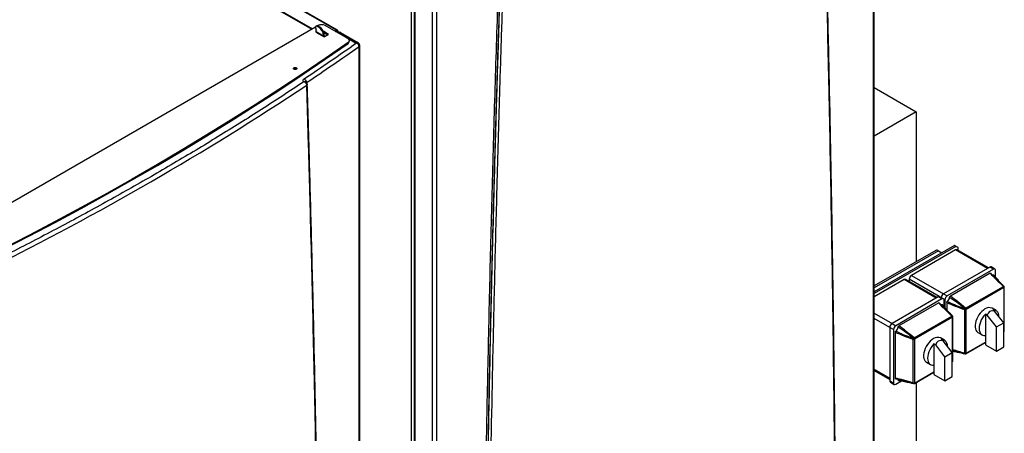
# Model space of a CAD drawing. Units: millimetres. Extents: x -2901 to -2342, y -5933 to -5543.
# Drawn here: x -2823 to -2785, y -5847 to -5832 of the extents above; entities that cross this region are included whole.
import ezdxf

# ---------------------------------------------------------------- set-up
doc = ezdxf.new("R2010")
doc.units = ezdxf.units.MM

msp = doc.modelspace()

# ---------------------------------------------------------------- linework, layer by layer
at = {"color": 7, "linetype": 'Continuous', "lineweight": 25}
for p, q in [((-2790.07296, -5852.0172), (-2790.07296, -5821.12583)), ((-2790.0458, -5851.97341), (-2790.0458, -5821.08183)), ((-2810.70394, -5831.92726), (-2818.30549, -5827.53898)), ((-2818.17749, -5828.11344), (-2811.66431, -5831.87342)), ((-2818.17749, -5828.1461), (-2811.6926, -5831.88975)), ((-2807.75267, -5830.39632), (-2807.75267, -5854.84006)), ((-2807.05151, -5830.82985), (-2807.05151, -5861.72123)), ((-2806.89064, -5830.83447), (-2806.89064, -5861.72584)), ((-2811.54392, -5831.80392), (-2827.41908, -5840.96845)), ((-2811.54246, -5831.83002), (-2811.52176, -5831.93117)), ((-2811.49953, -5831.75904), (-2811.52781, -5831.77537)), ((-2811.52176, -5831.98837), (-2811.52176, -5831.93117)), ((-2811.48781, -5831.77933), (-2811.45953, -5831.763)), ((-2811.40862, -5831.82505), (-2811.48781, -5831.77933)), ((-2811.45218, -5831.75096), (-2811.46675, -5831.75937)), ((-2811.38033, -5831.80872), (-2811.45953, -5831.763)), ((-2811.38033, -5831.80872), (-2811.40862, -5831.82505)), ((-2811.04092, -5832.08634), (-2811.24248, -5831.96998)), ((-2810.3076, -5832.24842), (-2811.16933, -5831.75096)), ((-2810.8005, -5831.96388), (-2810.74394, -5831.93122)), ((-2810.77221, -5831.98021), (-2810.74394, -5831.96389)), ((-2810.68737, -5831.96389), (-2810.71565, -5831.98022)), ((-2811.52176, -5831.98837), (-2811.5359, -5831.99653)), ((-2811.5359, -5831.99653), (-2811.21063, -5832.18431)), ((-2811.23891, -5832.15165), (-2811.52176, -5831.98837)), ((-2811.21063, -5832.10266), (-2811.23891, -5832.11899)), ((-2811.23891, -5832.15165), (-2811.23891, -5832.11899)), ((-2811.22605, -5832.01212), (-2811.06921, -5832.10267)), ((-2811.21063, -5832.18431), (-2811.04092, -5832.08634)), ((-2811.21063, -5832.13532), (-2811.21063, -5832.10266)), ((-2811.15407, -5832.15165), (-2811.18234, -5832.15165)), ((-2811.18234, -5832.16798), (-2811.18234, -5832.15165)), ((-2810.66394, -5832.01184), (-2810.66394, -5831.99655)), ((-2810.6308, -5832.02919), (-2809.97825, -5832.4059)), ((-2809.98987, -5832.42532), (-2810.6308, -5832.05532)), ((-2809.9047, -5832.40778), (-2810.5709, -5832.0232)), ((-2810.00654, -5832.42223), (-2810.30646, -5832.24908)), ((-2810.24902, -5832.36273), (-2810.24902, -5832.33006)), ((-2810.29457, -5832.40342), (-2810.29457, -5832.43608)), ((-2809.97825, -5832.4059), (-2809.96685, -5832.41374)), ((-2809.87195, -5863.44692), (-2809.87195, -5832.55554)), ((-2809.84479, -5863.40313), (-2809.84479, -5832.51155)), ((-2812.27949, -5833.40419), (-2812.26496, -5833.41643)), ((-2811.90742, -5833.92699), (-2811.92249, -5833.91735)), ((-2790.0458, -5834.13589), (-2788.42765, -5835.07003)), ((-2788.42765, -5835.07003), (-2790.0458, -5836.00417)), ((-2788.42765, -5835.07003), (-2788.42765, -5840.83551)), ((-2786.95687, -5840.21342), (-2790.0458, -5841.99663)), ((-2786.9003, -5840.24608), (-2790.0458, -5842.06194)), ((-2786.9003, -5840.24608), (-2786.95687, -5840.21342)), ((-2786.81544, -5840.29508), (-2786.9003, -5840.24608)), ((-2786.81544, -5840.40145), (-2786.81544, -5840.29508)), ((-2787.67745, -5840.40243), (-2790.0458, -5841.76965)), ((-2786.91444, -5840.38488), (-2788.6115, -5841.36456)), ((-2787.57346, -5840.41273), (-2787.43779, -5840.49105)), ((-2785.64894, -5841.07486), (-2786.85444, -5840.37893)), ((-2785.59922, -5841.04616), (-2787.38113, -5842.07483)), ((-2785.4578, -5841.1278), (-2785.59922, -5841.04616)), ((-2785.3978, -5841.12186), (-2785.53923, -5841.04022)), ((-2785.4578, -5841.1278), (-2787.23971, -5842.15647)), ((-2785.5815, -5841.28087), (-2787.116, -5842.16671)), ((-2785.53318, -5841.31019), (-2785.56198, -5841.27815)), ((-2785.37295, -5841.43508), (-2785.37295, -5841.1768)), ((-2788.89434, -5841.52785), (-2790.0458, -5842.19257)), ((-2787.62884, -5842.21783), (-2788.83434, -5841.52191)), ((-2788.69635, -5841.51153), (-2788.69635, -5841.60157)), ((-2786.53393, -5842.62816), (-2785.07413, -5841.78543)), ((-2785.03953, -5843.49959), (-2785.03953, -5841.81386)), ((-2787.57912, -5842.18913), (-2789.36103, -5843.2178)), ((-2787.4377, -5842.27077), (-2787.57912, -5842.18913)), ((-2787.3777, -5842.26483), (-2787.51912, -5842.18319)), ((-2787.38113, -5842.07483), (-2787.23971, -5842.15647)), ((-2785.05317, -5841.82908), (-2786.51297, -5842.67181)), ((-2785.05125, -5843.51592), (-2785.05125, -5841.83019)), ((-2787.4377, -5842.27077), (-2789.21961, -5843.29944)), ((-2787.5614, -5842.42384), (-2789.0959, -5843.30969)), ((-2787.51308, -5842.45316), (-2787.54187, -5842.42112)), ((-2787.35285, -5842.57806), (-2787.35285, -5842.31977)), ((-2787.32456, -5842.30344), (-2787.32456, -5842.6107)), ((-2787.25385, -5842.40547), (-2787.25385, -5842.69172)), ((-2788.51383, -5843.77113), (-2787.05403, -5842.9284)), ((-2787.01943, -5844.64256), (-2787.01943, -5842.95683)), ((-2786.56317, -5844.36453), (-2786.56317, -5842.6788)), ((-2786.51489, -5842.67513), (-2786.51489, -5844.36086)), ((-2785.76893, -5842.8574), (-2785.76893, -5843.67655)), ((-2785.7001, -5842.89713), (-2785.76893, -5842.8574)), ((-2785.34466, -5843.34859), (-2785.7001, -5842.89713)), ((-2785.35753, -5842.71766), (-2785.51309, -5842.62786)), ((-2785.48608, -5842.69411), (-2785.41726, -5842.73385)), ((-2785.06182, -5843.1853), (-2785.41726, -5842.73385)), ((-2789.36103, -5843.2178), (-2789.21961, -5843.29944)), ((-2787.03306, -5842.97206), (-2788.49287, -5843.81478)), ((-2787.03115, -5844.65889), (-2787.03115, -5842.97316)), ((-2785.34466, -5843.34859), (-2785.06182, -5843.1853)), ((-2785.06182, -5844.11616), (-2785.06182, -5843.1853)), ((-2789.30446, -5843.44641), (-2789.44588, -5843.36477)), ((-2789.44588, -5843.36477), (-2789.44588, -5845.42246)), ((-2789.30446, -5843.44641), (-2789.30446, -5845.5041)), ((-2789.23375, -5843.54844), (-2789.23375, -5845.32043)), ((-2786.05305, -5843.56319), (-2785.89748, -5843.653)), ((-2785.76893, -5843.67655), (-2785.76893, -5844.03452)), ((-2785.34466, -5844.27944), (-2785.34466, -5843.34859)), ((-2785.06182, -5843.53776), (-2785.06145, -5843.53755)), ((-2785.04675, -5843.5228), (-2785.04496, -5843.5197)), ((-2788.54307, -5845.5075), (-2788.54307, -5843.82177)), ((-2788.49479, -5843.8181), (-2788.49479, -5845.50383)), ((-2787.74883, -5844.00037), (-2787.74883, -5844.81952)), ((-2787.68, -5844.0401), (-2787.74883, -5844.00037)), ((-2787.32456, -5844.49156), (-2787.68, -5844.0401)), ((-2787.33743, -5843.86063), (-2787.49299, -5843.77083)), ((-2787.46598, -5843.83709), (-2787.39715, -5843.87682)), ((-2787.04172, -5844.32827), (-2787.39715, -5843.87682)), ((-2786.52126, -5844.38028), (-2785.76893, -5843.94597)), ((-2785.76893, -5844.03452), (-2785.34466, -5844.27944)), ((-2787.32456, -5844.49156), (-2787.04172, -5844.32827)), ((-2787.04172, -5845.25913), (-2787.04172, -5844.32827)), ((-2787.01943, -5844.28296), (-2787.01578, -5844.28086)), ((-2785.34466, -5844.27944), (-2785.06182, -5844.11616)), ((-2788.03295, -5844.70616), (-2787.87738, -5844.79597)), ((-2787.74883, -5844.81952), (-2787.74883, -5845.17749)), ((-2787.32456, -5845.42241), (-2787.32456, -5844.49156)), ((-2787.04172, -5844.68074), (-2787.04135, -5844.68052)), ((-2787.02664, -5844.66577), (-2787.02486, -5844.66267)), ((-2790.0458, -5845.01874), (-2789.44588, -5845.36507)), ((-2788.50116, -5845.52325), (-2787.74883, -5845.08894)), ((-2787.74883, -5845.17749), (-2787.32456, -5845.42241)), ((-2789.44588, -5845.42246), (-2789.30446, -5845.5041)), ((-2789.42102, -5845.4774), (-2789.2796, -5845.55904)), ((-2789.22635, -5845.3387), (-2789.13379, -5845.35848)), ((-2789.21961, -5845.5531), (-2788.99568, -5845.42383)), ((-2788.42765, -5845.48082), (-2788.42765, -5852.70731)), ((-2787.32456, -5845.42241), (-2787.04172, -5845.25913))]:
    msp.add_line(p, q, dxfattribs=at)
at = {"color": 8, "linetype": 'Continuous', "lineweight": 25}
for p, q in [((-2810.74394, -5831.93122), (-2818.28974, -5827.57513)), ((-2807.85894, -5830.33107), (-2807.85894, -5854.72762)), ((-2807.71752, -5830.44538), (-2807.71752, -5854.8767)), ((-2810.71565, -5831.98022), (-2810.74394, -5831.96389)), ((-2811.21063, -5832.13533), (-2811.18234, -5832.15165)), ((-2810.71565, -5832.01286), (-2810.71565, -5831.98022)), ((-2810.56858, -5832.09126), (-2810.56858, -5832.09777)), ((-2787.57346, -5840.41273), (-2790.0458, -5841.83998)), ((-2785.68408, -5841.09515), (-2786.91444, -5840.38488)), ((-2788.6115, -5841.36456), (-2787.38114, -5842.07484)), ((-2787.66398, -5842.23812), (-2788.89434, -5841.52785)), ((-2787.54259, -5842.17759), (-2788.69635, -5841.51153)), ((-2787.32456, -5842.30344), (-2787.36112, -5842.28233)), ((-2790.0458, -5842.8225), (-2789.36104, -5843.21781)), ((-2789.44588, -5843.36478), (-2790.0458, -5843.01845)), ((-2785.06182, -5843.52423), (-2785.05317, -5843.51924)), ((-2786.51297, -5844.36197), (-2785.76893, -5843.93244)), ((-2787.04172, -5844.66721), (-2787.03306, -5844.66221)), ((-2790.0458, -5844.97815), (-2789.44588, -5845.32448)), ((-2788.49287, -5845.50494), (-2787.74883, -5845.07541))]:
    msp.add_line(p, q, dxfattribs=at)
at = {"color": 7, "linetype": 'Continuous', "lineweight": 25, "flags": 128}
for points in [[(-2811.48781, -5831.77933), (-2811.50066, -5831.77362), (-2811.51283, -5831.77162), (-2811.5237, -5831.77344), (-2811.53269, -5831.77898), (-2811.53934, -5831.78795), (-2811.5433, -5831.79988), (-2811.54435, -5831.81415), (-2811.54246, -5831.83002)], [(-2811.52176, -5831.98837), (-2811.52067, -5832.00048), (-2811.51925, -5832.00614)], [(-2811.23641, -5832.16942), (-2811.23783, -5832.16377), (-2811.23891, -5832.15165)], [(-2810.3076, -5832.24842), (-2810.28409, -5832.26476), (-2810.26616, -5832.28331), (-2810.25441, -5832.30344), (-2810.24926, -5832.32447), (-2810.25086, -5832.34569), (-2810.25917, -5832.36638), (-2810.27391, -5832.38584), (-2810.29457, -5832.40342)], [(-2810.29457, -5832.40342), (-2811.17041, -5833.01091), (-2812.05821, -5833.6126), (-2812.95783, -5834.2084), (-2813.86917, -5834.79824), (-2814.79211, -5835.38204), (-2815.72653, -5835.95971), (-2816.67231, -5836.5312), (-2817.62931, -5837.09642), (-2818.59743, -5837.6553), (-2819.57653, -5838.20777), (-2820.56648, -5838.75376), (-2821.56716, -5839.29318), (-2822.57843, -5839.82599), (-2823.60017, -5840.35209), (-2824.63224, -5840.87144), (-2825.67451, -5841.38395), (-2826.72684, -5841.88956)], [(-2826.72684, -5841.92222), (-2825.67451, -5841.41661), (-2824.63224, -5840.9041), (-2823.60017, -5840.38475), (-2822.57843, -5839.85865), (-2821.56716, -5839.32585), (-2820.56648, -5838.78642), (-2819.57653, -5838.24043), (-2818.59743, -5837.68797), (-2817.62931, -5837.12908), (-2816.67231, -5836.56386), (-2815.72653, -5835.99238), (-2814.79211, -5835.4147), (-2813.86917, -5834.8309), (-2812.95783, -5834.24106), (-2812.05821, -5833.64526), (-2811.17041, -5833.04357), (-2810.29457, -5832.43608)], [(-2812.27949, -5833.37153), (-2812.26432, -5833.38464), (-2812.25899, -5833.4001), (-2812.26432, -5833.41556), (-2812.27949, -5833.42867), (-2812.3022, -5833.43743), (-2812.32899, -5833.44051), (-2812.35578, -5833.43743), (-2812.37849, -5833.42867), (-2812.39366, -5833.41556), (-2812.39899, -5833.4001), (-2812.39366, -5833.38464), (-2812.37849, -5833.37153), (-2812.35578, -5833.36277), (-2812.32899, -5833.35969), (-2812.3022, -5833.36277), (-2812.27949, -5833.37153)], [(-2785.05107, -5841.78576), (-2785.05241, -5841.78452), (-2785.05461, -5841.78291)], [(-2787.03097, -5842.92873), (-2787.03231, -5842.92749), (-2787.03451, -5842.92588)], [(-2785.78307, -5842.65459), (-2785.84592, -5842.69689), (-2785.90705, -5842.75006), (-2785.9648, -5842.81265), (-2786.0176, -5842.88296), (-2786.064, -5842.95907), (-2786.10273, -5843.03889), (-2786.13275, -5843.12027), (-2786.15322, -5843.20097), (-2786.1636, -5843.27879), (-2786.1636, -5843.35161), (-2786.15322, -5843.41745), (-2786.13275, -5843.47451), (-2786.10273, -5843.52123), (-2786.064, -5843.55634), (-2786.05305, -5843.56319)], [(-2785.76893, -5842.8574), (-2785.82696, -5842.92448), (-2785.87923, -5842.99909), (-2785.92422, -5843.07909), (-2785.96064, -5843.16216), (-2785.98743, -5843.2459), (-2786.00383, -5843.32789), (-2786.00934, -5843.40576), (-2786.00383, -5843.47726), (-2785.98743, -5843.54032), (-2785.96064, -5843.59313), (-2785.92422, -5843.63415), (-2785.87923, -5843.6622), (-2785.82696, -5843.67647), (-2785.76893, -5843.67655)], [(-2785.24584, -5842.95156), (-2785.25118, -5842.8934), (-2785.26758, -5842.83034), (-2785.29437, -5842.77753), (-2785.33079, -5842.73651), (-2785.37578, -5842.70846), (-2785.42805, -5842.69419), (-2785.48608, -5842.69411)], [(-2787.76297, -5843.79756), (-2787.82582, -5843.83986), (-2787.88695, -5843.89303), (-2787.9447, -5843.95562), (-2787.9975, -5844.02593), (-2788.04389, -5844.10204), (-2788.08263, -5844.18187), (-2788.11264, -5844.26324), (-2788.13312, -5844.34394), (-2788.1435, -5844.42176), (-2788.1435, -5844.49459), (-2788.13312, -5844.56042), (-2788.11264, -5844.61748), (-2788.08263, -5844.6642), (-2788.04389, -5844.69931), (-2788.03295, -5844.70616)], [(-2787.74883, -5844.00037), (-2787.80686, -5844.06745), (-2787.85913, -5844.14207), (-2787.90412, -5844.22206), (-2787.94054, -5844.30513), (-2787.96733, -5844.38887), (-2787.98372, -5844.47086), (-2787.98924, -5844.54873), (-2787.98372, -5844.62023), (-2787.96733, -5844.68329), (-2787.94054, -5844.7361), (-2787.90412, -5844.77712), (-2787.85913, -5844.80517), (-2787.80686, -5844.81944), (-2787.74883, -5844.81952)], [(-2787.22574, -5844.09454), (-2787.23108, -5844.03637), (-2787.24748, -5843.97331), (-2787.27427, -5843.9205), (-2787.31069, -5843.87948), (-2787.35568, -5843.85143), (-2787.40795, -5843.83716), (-2787.46598, -5843.83709)], [(-2786.5556, -5844.38269), (-2786.5531, -5844.3838), (-2786.55135, -5844.38434)], [(-2788.5355, -5845.52567), (-2788.533, -5845.52677), (-2788.53125, -5845.52731)]]:
    msp.add_lwpolyline(points, dxfattribs=at)
at = {"color": 7, "linetype": 'Continuous', "lineweight": 25}
for centre, radius, start, end in [((-2811.48284, -5831.79448), 0.03917, 53.481213, 115.208329), ((-2811.31075, -5832.0239), 0.3074, 62.609672, 117.390328), ((-2811.60736, -5832.13575), 0.36883, 2.605478, 57.394522), ((-2811.57908, -5832.11943), 0.36883, 2.605478, 57.394522), ((-2810.72186, -5831.9583), 0.03494, 350.785963, 129.203285), ((-2810.7329, -5831.97742), 0.01747, 350.785963, 129.203285), ((-2810.69928, -5831.99618), 0.03442, 329.545489, 69.755976), ((-2811.19339, -5832.13812), 0.01747, 170.785963, 309.203285), ((-2810.72185, -5831.99655), 0.01746, 290.783421, 69.216579), ((-2810.6308, -5832.12718), 0.12, 60.000045, 119.944389), ((-2866.85136, -5751.71728), 98.90136, 303.7572342, 305.1783622), ((-2810.34108, -5832.35638), 0.09227, 300.264637, 356.057084), ((-2812.3278, -5833.48869), 0.09734, 60.242628, 132.068102), ((-2812.37111, -5833.47276), 0.06681, 29.885558, 100.176009), ((-2874.52613, -5739.65379), 113.28429, 296.423085, 303.5715385), ((-2787.63439, -5840.49778), 0.10462, 54.382423, 114.307119), ((-2786.87929, -5840.43394), 0.06036, 65.692881, 125.617577), ((-2785.56407, -5841.09522), 0.06036, 65.692881, 125.617577), ((-2788.51212, -5841.51992), 0.18442, 122.605478, 177.394522), ((-2785.49381, -5841.2682), 0.07911, 263.188693, 290.576762), ((-2785.42468, -5841.16841), 0.05241, 350.785963, 129.203285), ((-2788.85919, -5841.57691), 0.06036, 65.692881, 125.617577), ((-2785.06159, -5841.80216), 0.0209, 75.38099, 126.8686), ((-2785.11578, -5841.83229), 0.06269, 2.934634, 48.371616), ((-2785.00392, -5841.69316), 0.10308, 239.449029, 240.540219), ((-2785.08521, -5841.80754), 0.03861, 326.082659, 41.554124), ((-2785.0837, -5841.80874), 0.0389, 326.534123, 41.603355), ((-2785.07953, -5841.81386), 0.04, 0, 44.626977), ((-2787.54397, -5842.23819), 0.06036, 65.692881, 125.617577), ((-2787.28042, -5842.23134), 0.18611, 122.75969, 174.658422), ((-2787.14034, -5842.31183), 0.18442, 122.605478, 177.394522), ((-2784.99411, -5841.72904), 0.11617, 239.449029, 240.540219), ((-2787.47371, -5842.41117), 0.07911, 263.188693, 290.576762), ((-2787.40457, -5842.31138), 0.05241, 350.785963, 129.203285), ((-2787.39819, -5842.16296), 0.2592, 310.022625, 349.977375), ((-2787.04149, -5842.94513), 0.0209, 75.38099, 126.8686), ((-2787.09567, -5842.97527), 0.06269, 2.934634, 48.371616), ((-2786.98381, -5842.83613), 0.10308, 239.449029, 240.540219), ((-2787.0651, -5842.95051), 0.03861, 326.082659, 41.554124), ((-2787.0636, -5842.95171), 0.0389, 326.534123, 41.603355), ((-2787.05943, -5842.95683), 0.04, 0, 44.626977), ((-2786.4781, -5842.68158), 0.08512, 158.5086, 178.130428), ((-2786.54341, -5842.61929), 0.0627, 251.630882, 297.061523), ((-2787.02024, -5842.38115), 0.53554, 329.818113, 330.181886), ((-2789.95036, -5848.51661), 6.77683, 59.539482, 59.954593), ((-2786.489, -5842.70044), 0.0851, 121.867619, 141.492004), ((-2783.07073, -5836.59945), 6.98015, 240.049382, 240.452401), ((-2786.57558, -5842.67502), 0.06269, 2.934634, 48.371616), ((-2787.03661, -5842.3717), 0.60354, 329.818113, 330.181886), ((-2785.62467, -5842.87765), 0.27357, 65.930031, 125.380428), ((-2789.26166, -5843.37316), 0.18442, 122.605478, 177.394522), ((-2789.12023, -5843.4548), 0.18442, 122.605478, 177.394522), ((-2786.97401, -5842.87201), 0.11617, 239.449029, 240.540219), ((-2789.37809, -5843.30594), 0.2592, 310.022625, 349.977375), ((-2785.08145, -5843.50291), 0.04, 299.997312, 330.181887), ((-2784.52953, -5843.81935), 0.60354, 149.818113, 150.181886), ((-2785.07953, -5843.49959), 0.04, 329.818113, 0), ((-2788.458, -5843.82455), 0.08512, 158.5086, 178.130428), ((-2788.52331, -5843.76227), 0.0627, 251.630882, 297.061523), ((-2789.00014, -5843.52412), 0.53554, 329.818113, 330.181886), ((-2791.93026, -5849.65958), 6.77683, 59.539482, 59.954593), ((-2788.4689, -5843.84341), 0.0851, 121.867619, 141.492004), ((-2785.05063, -5837.74242), 6.98015, 240.049382, 240.452401), ((-2788.55548, -5843.81799), 0.06269, 2.934634, 48.371616), ((-2789.01651, -5843.51467), 0.60354, 329.818113, 330.181886), ((-2787.60457, -5844.02062), 0.27357, 65.930031, 125.380428), ((-2786.54241, -5844.36703), 0.02091, 173.130977, 224.604262), ((-2786.54341, -5844.30502), 0.0627, 251.630882, 297.061523), ((-2786.54957, -5844.34388), 0.03861, 258.450549, 333.916046), ((-2786.608, -5844.47147), 0.10308, 59.449029, 60.540219), ((-2786.54778, -5844.34459), 0.0389, 258.401269, 333.46458), ((-2786.54126, -5844.34564), 0.04, 255.380258, 299.997312), ((-2786.57202, -5844.46201), 0.11617, 59.449029, 60.540219), ((-2787.06135, -5844.64588), 0.04, 299.997312, 330.181887), ((-2786.50942, -5844.96232), 0.60354, 149.818113, 150.181886), ((-2787.05943, -5844.64256), 0.04, 329.818113, 0), ((-2789.38708, -5845.42895), 0.05916, 173.701153, 234.986667), ((-2789.25273, -5845.51249), 0.05241, 170.785963, 309.203285), ((-2789.20149, -5845.40291), 0.07974, 9.48552, 35.6244), ((-2788.52231, -5845.51), 0.02091, 173.130977, 224.604262), ((-2788.52331, -5845.448), 0.0627, 251.630882, 297.061523), ((-2788.52947, -5845.48685), 0.03861, 258.450549, 333.916046), ((-2788.5879, -5845.61444), 0.10308, 59.449029, 60.540219), ((-2788.52768, -5845.48756), 0.0389, 258.401269, 333.46458), ((-2788.52115, -5845.48861), 0.04, 255.380258, 299.997312), ((-2788.55192, -5845.60498), 0.11617, 59.449029, 60.540219)]:
    msp.add_arc(centre, radius, start, end, dxfattribs=at)
at = {"color": 8, "linetype": 'Continuous', "lineweight": 25}
for centre, radius, start, end in [((-2785.05972, -5841.81175), 0.0203, 294.664769, 354.015091), ((-2787.03962, -5842.95472), 0.0203, 294.664769, 354.015091), ((-2785.07286, -5843.52136), 0.0198, 305.158345, 6.153835), ((-2784.96735, -5843.37212), 0.17032, 239.743543, 242.213614), ((-2785.05972, -5843.49748), 0.0203, 294.664769, 354.015091), ((-2785.13326, -5843.65951), 0.16536, 57.725466, 60.269576), ((-2786.53266, -5844.36409), 0.0198, 305.158345, 6.153835), ((-2787.05275, -5844.66433), 0.0198, 305.158345, 6.153835), ((-2786.94725, -5844.51509), 0.17032, 239.743543, 242.213614), ((-2787.03962, -5844.64045), 0.0203, 294.664769, 354.015091), ((-2787.11315, -5844.80249), 0.16536, 57.725466, 60.269576), ((-2788.51256, -5845.50706), 0.0198, 305.158345, 6.153835)]:
    msp.add_arc(centre, radius, start, end, dxfattribs=at)
at = {"color": 7, "linetype": 'Continuous', "lineweight": 25}
for centre, major_axis, ratio, start_param, end_param in [((-2784.85579, -5841.72256), (0.95869, -0.83685), 0.15076246, 3.99439499, 4.61546952), ((-2786.66598, -5842.76756), (0.95869, -0.83685), 0.15076246, 1.56466268, 2.18573721), ((-2786.83568, -5842.86553), (0.95869, -0.83685), 0.15076246, 3.99439499, 4.61546952), ((-2786.50846, -5842.49473), (1.20412, -0.41176), 0.15077839, 4.09743571, 4.71851023), ((-2784.96754, -5843.56632), (-0.66304, 0.78967), 0.42223643, 5.8293055, 6.58812093), ((-2788.64588, -5843.91053), (0.95869, -0.83685), 0.15076246, 1.56466268, 2.18573721), ((-2788.48836, -5843.6377), (1.20412, -0.41176), 0.15077839, 4.09743571, 4.71851023), ((-2786.94744, -5844.70929), (-0.66304, 0.78967), 0.42223643, 5.8293055, 6.58812093), ((-2788.48836, -5845.72804), (1.20412, -0.41176), 0.15077839, 1.6677034, 2.28877792)]:
    msp.add_ellipse(centre, major_axis=major_axis, ratio=ratio, start_param=start_param, end_param=end_param, dxfattribs=at)
at = {"color": 8, "linetype": 'Continuous', "lineweight": 25}
msp.add_ellipse((-2786.50846, -5844.58507), major_axis=(1.20412, -0.41176), ratio=0.15077839, start_param=1.6677034, end_param=2.05993842, dxfattribs=at)
at = {"color": 7, "linetype": 'Continuous', "lineweight": 25}
for points, knots in [([(-2791.56592, -5848.36741), (-2791.58339, -5846.75477), (-2791.61835, -5843.52935), (-2791.69408, -5838.70841), (-2791.76956, -5834.79756), (-2791.83632, -5831.7896), (-2791.88684, -5829.6757), (-2791.93353, -5827.85364), (-2791.97477, -5826.32938), (-2792.00941, -5825.09958), (-2792.04547, -5823.86224), (-2792.0707, -5823.0318), (-2792.08345, -5822.6121)], [0, 0, 0, 0, 0.18665154, 0.37332163, 0.55985761, 0.64194006, 0.72419444, 0.80672807, 0.85498012, 0.90258802, 0.95076793, 1, 1, 1, 1]), ([(-2791.54676, -5848.33667), (-2791.54782, -5848.22887), (-2791.54983, -5848.02413), (-2791.55276, -5847.73341), (-2791.55543, -5847.47535), (-2791.55779, -5847.24994), (-2791.55985, -5847.05718), (-2791.56164, -5846.89134), (-2791.56329, -5846.741), (-2791.56609, -5846.48712), (-2791.57022, -5846.12148), (-2791.58058, -5845.2334), (-2791.60251, -5843.48306), (-2791.65167, -5840.07639), (-2791.72272, -5836.09216), (-2791.81088, -5831.97958), (-2791.89117, -5828.66959), (-2791.95165, -5826.42401), (-2791.98521, -5825.23804), (-2791.9927, -5824.97545), (-2792.00001, -5824.72103), (-2792.00704, -5824.47817), (-2792.01316, -5824.26822), (-2792.01882, -5824.07511), (-2792.02445, -5823.88382), (-2792.03114, -5823.65824), (-2792.03889, -5823.39836), (-2792.04773, -5823.10422), (-2792.05612, -5822.82717), (-2792.06161, -5822.64821), (-2792.06374, -5822.57868)], [0, 0, 0, 0, 0.012468104, 0.023678052, 0.033629845, 0.042323483, 0.049758964, 0.055936288, 0.061515767, 0.06716024, 0.085323134, 0.103845095, 0.169999242, 0.288131622, 0.499082161, 0.63332353, 0.767564916, 0.885697363, 0.896093024, 0.906471197, 0.916457697, 0.925901432, 0.934929024, 0.941061647, 0.94853555, 0.957350733, 0.967507196, 0.979004939, 0.991843961, 1, 1, 1, 1]), ([(-2805.08764, -5856.06671), (-2805.07235, -5854.816), (-2805.04177, -5852.31473), (-2804.98004, -5848.5554), (-2804.90668, -5844.79055), (-2804.82067, -5841.01943), (-2804.72191, -5837.23821), (-2804.61171, -5833.45468), (-2804.52771, -5830.9272), (-2804.48582, -5829.66697)], [0, 0, 0, 0, 0.14284967, 0.28568429, 0.42850571, 0.57135445, 0.71421876, 0.85750707, 1, 1, 1, 1]), ([(-2804.4314, -5829.66447), (-2804.46311, -5830.61286), (-2804.52613, -5832.49724), (-2804.61138, -5835.30108), (-2804.67884, -5837.69301), (-2804.73112, -5839.68226), (-2804.77088, -5841.27804), (-2804.80873, -5842.88639), (-2804.86135, -5845.26261), (-2804.92298, -5848.39587), (-2804.98664, -5852.24852), (-2805.01787, -5854.79922), (-2805.03341, -5856.06836)], [0, 0, 0, 0, 0.107207411, 0.213010731, 0.317409962, 0.378273455, 0.438649369, 0.498537704, 0.560947523, 0.708718008, 0.85506883, 1, 1, 1, 1]), ([(-2804.42542, -5829.66792), (-2804.43031, -5829.81187), (-2804.44048, -5830.11103), (-2804.45606, -5830.57652), (-2804.47258, -5831.07566), (-2804.48997, -5831.6084), (-2804.50678, -5832.13093), (-2804.52287, -5832.63797), (-2804.53779, -5833.11411), (-2804.55237, -5833.58538), (-2804.56624, -5834.03932), (-2804.57782, -5834.42255), (-2804.58729, -5834.73908), (-2804.59482, -5834.99291), (-2804.60208, -5835.23908), (-2804.60907, -5835.4776), (-2804.61579, -5835.70847), (-2804.62224, -5835.93169), (-2804.62856, -5836.15189), (-2804.64783, -5836.82736), (-2804.68462, -5838.1535), (-2804.73638, -5840.13441), (-2804.78936, -5842.31904), (-2804.85115, -5845.08165), (-2804.91635, -5848.3996), (-2804.97996, -5852.2527), (-2805.01116, -5854.80333), (-2805.02668, -5856.07224)], [0, 0, 0, 0, 0.01626778, 0.03380621, 0.05261527, 0.07269497, 0.09404532, 0.11171198, 0.1300528, 0.14791739, 0.16504463, 0.18143452, 0.19130377, 0.20088498, 0.21017817, 0.21918333, 0.22790047, 0.23632957, 0.24447065, 0.25284895, 0.31286351, 0.39478618, 0.47755308, 0.56089901, 0.7087288, 0.85509579, 1, 1, 1, 1]), ([(-2804.31608, -5829.67384), (-2804.32974, -5830.07734), (-2804.3568, -5830.87636), (-2804.39559, -5832.06395), (-2804.43296, -5833.24182), (-2804.4691, -5834.42087), (-2804.50426, -5835.60884), (-2804.53825, -5836.7991), (-2804.59005, -5838.67938), (-2804.65594, -5841.24522), (-2804.74946, -5845.34863), (-2804.84454, -5850.29534), (-2804.89362, -5854.14885), (-2804.91817, -5856.0755)], [0, 0, 0, 0, 0.04560576, 0.09031078, 0.13430655, 0.17887334, 0.22378055, 0.2688538, 0.31374847, 0.43694663, 0.56000502, 0.7800154, 1, 1, 1, 1]), ([(-2810.69066, -5832.0232), (-2810.68638, -5832.02129), (-2810.67778, -5832.01746), (-2810.65789, -5832.01697), (-2810.64145, -5832.02439), (-2810.6308, -5832.02919)], [0, 0, 0, 0, 0.25839132, 0.51978565, 1, 1, 1, 1]), ([(-2810.6308, -5832.05532), (-2810.63876, -5832.05131), (-2810.64768, -5832.04683), (-2810.65536, -5832.04716), (-2810.65617, -5832.0472)], [0, 0, 0, 0, 0.893472989, 1, 1, 1, 1]), ([(-2811.98502, -5833.80046), (-2811.64458, -5833.57132), (-2810.96371, -5833.11303), (-2810.29914, -5832.64683), (-2809.96685, -5832.41373)], [0, 0, 0, 0, 0.49999994, 1, 1, 1, 1]), ([(-2809.89914, -5832.4734), (-2809.89928, -5832.47319), (-2809.90781, -5832.4602), (-2809.92362, -5832.44198), (-2809.94746, -5832.42338), (-2809.96033, -5832.41698), (-2809.96685, -5832.41374)], [0, 0, 0, 0, 0.00797366, 0.48911898, 0.74111752, 1, 1, 1, 1]), ([(-2809.86111, -5832.45124), (-2809.86909, -5832.44039), (-2809.88045, -5832.42495), (-2809.89688, -5832.41185), (-2809.90351, -5832.40885), (-2809.90496, -5832.40819)], [0, 0, 0, 0, 0.64880385, 0.92292461, 1, 1, 1, 1]), ([(-2809.84537, -5832.51162), (-2809.84524, -5832.50824), (-2809.8448, -5832.49671), (-2809.84919, -5832.47573), (-2809.85694, -5832.45982), (-2809.86111, -5832.45124)], [0, 0, 0, 0, 0.16054099, 0.54777365, 1, 1, 1, 1]), ([(-2811.9956, -5833.91342), (-2812.0028, -5833.90627), (-2812.01813, -5833.89104), (-2812.02662, -5833.86232), (-2812.01943, -5833.8294), (-2811.99669, -5833.81028), (-2811.98502, -5833.80046)], [0, 0, 0, 0, 0.20350426, 0.43313716, 0.70906783, 1, 1, 1, 1]), ([(-2811.98502, -5833.80046), (-2811.97311, -5833.80782), (-2811.95521, -5833.81888), (-2811.93267, -5833.84353), (-2811.91681, -5833.86621), (-2811.90488, -5833.89085), (-2811.8962, -5833.91722), (-2811.89503, -5833.93393), (-2811.89433, -5833.94382)], [0, 0, 0, 0, 0.24940716, 0.37471486, 0.53681647, 0.68737656, 0.81486763, 1, 1, 1, 1]), ([(-2811.9956, -5833.91342), (-2812.53636, -5834.26969), (-2813.61771, -5834.98212), (-2815.2874, -5836.02611), (-2816.99127, -5837.05151), (-2818.73181, -5838.0563), (-2820.50805, -5839.03993), (-2822.31649, -5840.00382), (-2823.55058, -5840.62807), (-2824.16772, -5840.94024)], [0, 0, 0, 0, 0.1428762, 0.28570709, 0.4285528, 0.57144751, 0.71429353, 0.85712432, 1, 1, 1, 1]), ([(-2811.91215, -5833.92366), (-2811.91725, -5833.92047), (-2811.92744, -5833.91409), (-2811.94775, -5833.90988), (-2811.97066, -5833.90916), (-2811.98728, -5833.912), (-2811.9956, -5833.91342)], [0, 0, 0, 0, 0.24996167, 0.49937707, 0.74921609, 1, 1, 1, 1]), ([(-2811.90914, -5833.97181), (-2811.91992, -5833.96028), (-2811.93573, -5833.94335), (-2811.96621, -5833.92405), (-2811.98423, -5833.91754), (-2811.9956, -5833.91342)], [0, 0, 0, 0, 0.4407242, 0.64693435, 1, 1, 1, 1]), ([(-2811.90914, -5833.97181), (-2811.90723, -5833.96605), (-2811.90332, -5833.95431), (-2811.90232, -5833.93976), (-2811.90492, -5833.92866), (-2811.90977, -5833.92531), (-2811.91215, -5833.92366)], [0, 0, 0, 0, 0.245233757, 0.499999189, 0.754765057, 1, 1, 1, 1]), ([(-2811.88244, -5834.04181), (-2811.88357, -5834.02996), (-2811.88587, -5834.00599), (-2811.90133, -5833.98329), (-2811.90914, -5833.97181)], [0, 0, 0, 0, 0.49430174, 1, 1, 1, 1]), ([(-2811.86268, -5834.01217), (-2811.8632, -5834.0041), (-2811.86425, -5833.98749), (-2811.8735, -5833.96419), (-2811.88773, -5833.9432), (-2811.90079, -5833.93273), (-2811.90735, -5833.92748)], [0, 0, 0, 0, 0.23619657, 0.48634755, 0.74227737, 1, 1, 1, 1]), ([(-2811.36491, -5859.79712), (-2811.38238, -5858.18449), (-2811.41734, -5854.95906), (-2811.49307, -5850.13812), (-2811.56855, -5846.22728), (-2811.63531, -5843.21931), (-2811.68583, -5841.10542), (-2811.73252, -5839.28335), (-2811.77376, -5837.75909), (-2811.8084, -5836.5293), (-2811.84446, -5835.29195), (-2811.86969, -5834.46152), (-2811.88244, -5834.04181)], [0, 0, 0, 0, 0.18665154, 0.37332163, 0.55985761, 0.64194006, 0.72419444, 0.80672807, 0.85498012, 0.90258802, 0.95076793, 1, 1, 1, 1]), ([(-2811.34575, -5859.76639), (-2811.34681, -5859.65858), (-2811.34882, -5859.45384), (-2811.35175, -5859.16312), (-2811.35442, -5858.90506), (-2811.35678, -5858.67966), (-2811.35884, -5858.48689), (-2811.36063, -5858.32106), (-2811.36228, -5858.17071), (-2811.36508, -5857.91683), (-2811.36921, -5857.55119), (-2811.37957, -5856.66311), (-2811.4015, -5854.91277), (-2811.45066, -5851.5061), (-2811.52171, -5847.52188), (-2811.60987, -5843.4093), (-2811.69016, -5840.09931), (-2811.75064, -5837.85372), (-2811.7842, -5836.66776), (-2811.79169, -5836.40517), (-2811.799, -5836.15074), (-2811.80603, -5835.90788), (-2811.81215, -5835.69793), (-2811.81781, -5835.50482), (-2811.82344, -5835.31354), (-2811.83013, -5835.08795), (-2811.83788, -5834.82808), (-2811.84672, -5834.53393), (-2811.85511, -5834.25689), (-2811.8606, -5834.07792), (-2811.86273, -5834.0084)], [0, 0, 0, 0, 0.012468104, 0.023678052, 0.033629845, 0.042323483, 0.049758964, 0.055936288, 0.061515767, 0.06716024, 0.085323134, 0.103845095, 0.169999242, 0.288131622, 0.499082161, 0.63332353, 0.767564916, 0.885697363, 0.896093024, 0.906471197, 0.916457697, 0.925901432, 0.934929024, 0.941061647, 0.94853555, 0.957350733, 0.967507196, 0.979004939, 0.991843961, 1, 1, 1, 1]), ([(-2785.5815, -5841.28087), (-2785.58016, -5841.28016), (-2785.57611, -5841.27802), (-2785.56928, -5841.27663), (-2785.56272, -5841.27771), (-2785.5601, -5841.28094), (-2785.55913, -5841.28214)], [0, 0, 0, 0, 0.15088805, 0.45524988, 0.79825888, 1, 1, 1, 1]), ([(-2785.53037, -5841.31718), (-2785.52286, -5841.32528), (-2785.45312, -5841.40056), (-2785.29915, -5841.55728), (-2785.14257, -5841.70214), (-2785.05631, -5841.78193)], [0, 0, 0, 0, 0.05137412, 0.4774674, 1, 1, 1, 1]), ([(-2785.46601, -5841.34226), (-2785.46471, -5841.34188), (-2785.46078, -5841.34071), (-2785.4545, -5841.34115), (-2785.44954, -5841.34304), (-2785.44816, -5841.34585), (-2785.44806, -5841.34605)], [0, 0, 0, 0, 0.17958573, 0.54159142, 0.96637443, 1, 1, 1, 1]), ([(-2785.05461, -5841.78291), (-2785.06827, -5841.76913), (-2785.13658, -5841.70022), (-2785.27236, -5841.55869), (-2785.39722, -5841.41914), (-2785.46601, -5841.34226)], [0, 0, 0, 0, 0.10091851, 0.50468521, 1, 1, 1, 1]), ([(-2785.05107, -5841.78576), (-2785.07829, -5841.75791), (-2785.15532, -5841.67907), (-2785.27245, -5841.5521), (-2785.37821, -5841.43088), (-2785.43401, -5841.36289), (-2785.45, -5841.34341)], [0, 0, 0, 0, 0.20414065, 0.57766323, 0.87896539, 1, 1, 1, 1]), ([(-2787.14294, -5842.20808), (-2787.14262, -5842.20639), (-2787.14166, -5842.2013), (-2787.13823, -5842.19184), (-2787.13174, -5842.18079), (-2787.12377, -5842.17187), (-2787.11835, -5842.16827), (-2787.116, -5842.16671)], [0, 0, 0, 0, 0.10625765, 0.3204601, 0.57106666, 0.81400784, 1, 1, 1, 1]), ([(-2787.5614, -5842.42384), (-2787.56006, -5842.42313), (-2787.55601, -5842.42099), (-2787.54918, -5842.4196), (-2787.54262, -5842.42069), (-2787.54, -5842.42391), (-2787.53903, -5842.42511)], [0, 0, 0, 0, 0.15088805, 0.45524988, 0.79825888, 1, 1, 1, 1]), ([(-2787.51027, -5842.46015), (-2787.50276, -5842.46825), (-2787.43302, -5842.54353), (-2787.27905, -5842.70025), (-2787.12247, -5842.84511), (-2787.03621, -5842.9249)], [0, 0, 0, 0, 0.05137412, 0.4774674, 1, 1, 1, 1]), ([(-2787.44591, -5842.48523), (-2787.4446, -5842.48485), (-2787.44068, -5842.48368), (-2787.4344, -5842.48412), (-2787.42944, -5842.48601), (-2787.42806, -5842.48882), (-2787.42796, -5842.48903)], [0, 0, 0, 0, 0.17958573, 0.54159142, 0.96637443, 1, 1, 1, 1]), ([(-2787.03451, -5842.92588), (-2787.04817, -5842.9121), (-2787.11647, -5842.84319), (-2787.25226, -5842.70166), (-2787.37712, -5842.56211), (-2787.44591, -5842.48523)], [0, 0, 0, 0, 0.10091851, 0.50468521, 1, 1, 1, 1]), ([(-2787.03097, -5842.92873), (-2787.05819, -5842.90088), (-2787.13522, -5842.82205), (-2787.25235, -5842.69507), (-2787.35811, -5842.57385), (-2787.41391, -5842.50586), (-2787.4299, -5842.48638)], [0, 0, 0, 0, 0.20414065, 0.57766323, 0.87896539, 1, 1, 1, 1]), ([(-2787.25385, -5842.40547), (-2787.25379, -5842.4039), (-2787.25362, -5842.39914), (-2787.25147, -5842.38995), (-2787.24635, -5842.37859), (-2787.23927, -5842.36846), (-2787.23391, -5842.36364), (-2787.2315, -5842.36146)], [0, 0, 0, 0, 0.105890579, 0.319469633, 0.56125552, 0.802083689, 1, 1, 1, 1]), ([(-2787.2315, -5842.36146), (-2787.20919, -5842.3727), (-2787.09763, -5842.42895), (-2786.87332, -5842.53016), (-2786.66955, -5842.60769), (-2786.5573, -5842.65039)], [0, 0, 0, 0, 0.10091846, 0.50475796, 1, 1, 1, 1]), ([(-2786.5556, -5842.64745), (-2786.57436, -5842.63185), (-2786.6682, -5842.55384), (-2786.85867, -5842.40222), (-2787.04196, -5842.27704), (-2787.14294, -5842.20808)], [0, 0, 0, 0, 0.10091851, 0.50468521, 1, 1, 1, 1]), ([(-2789.12284, -5843.35105), (-2789.12252, -5843.34936), (-2789.12156, -5843.34427), (-2789.11812, -5843.33481), (-2789.11164, -5843.32376), (-2789.10367, -5843.31484), (-2789.09825, -5843.31124), (-2789.0959, -5843.30969)], [0, 0, 0, 0, 0.10625765, 0.3204601, 0.57106666, 0.81400784, 1, 1, 1, 1]), ([(-2789.23375, -5843.54844), (-2789.23369, -5843.54687), (-2789.23352, -5843.54212), (-2789.23137, -5843.53292), (-2789.22625, -5843.52156), (-2789.21916, -5843.51143), (-2789.21381, -5843.50661), (-2789.2114, -5843.50443)], [0, 0, 0, 0, 0.105890579, 0.319469633, 0.56125552, 0.802083689, 1, 1, 1, 1]), ([(-2789.2114, -5843.50443), (-2789.18909, -5843.51568), (-2789.07753, -5843.57192), (-2788.85322, -5843.67313), (-2788.64944, -5843.75066), (-2788.5372, -5843.79337)], [0, 0, 0, 0, 0.10091846, 0.50475796, 1, 1, 1, 1]), ([(-2788.5355, -5843.79042), (-2788.55426, -5843.77482), (-2788.6481, -5843.69681), (-2788.83857, -5843.54519), (-2789.02186, -5843.42001), (-2789.12284, -5843.35105)], [0, 0, 0, 0, 0.10091851, 0.50468521, 1, 1, 1, 1]), ([(-2786.5573, -5844.38171), (-2786.58019, -5844.37441), (-2786.69465, -5844.33787), (-2786.84983, -5844.29035), (-2786.97962, -5844.25862), (-2787.01943, -5844.24888)], [0, 0, 0, 0, 0.14767623, 0.73851677, 1, 1, 1, 1]), ([(-2787.01578, -5844.28086), (-2786.96182, -5844.29115), (-2786.83775, -5844.31481), (-2786.6844, -5844.35035), (-2786.5854, -5844.37564), (-2786.55135, -5844.38434)], [0, 0, 0, 0, 0.33553621, 0.77145707, 1, 1, 1, 1]), ([(-2789.22242, -5845.33947), (-2789.2248, -5845.3384), (-2789.22949, -5845.3363), (-2789.23315, -5845.32905), (-2789.23357, -5845.32304), (-2789.23375, -5845.32043)], [0, 0, 0, 0, 0.36833101, 0.72539226, 1, 1, 1, 1]), ([(-2788.5372, -5845.52468), (-2788.56009, -5845.51737), (-2788.67456, -5845.48078), (-2788.87271, -5845.42118), (-2789.04481, -5845.37965), (-2789.12703, -5845.3598)], [0, 0, 0, 0, 0.11546251, 0.57741857, 1, 1, 1, 1]), ([(-2789.11043, -5845.40312), (-2789.11207, -5845.40287), (-2789.11629, -5845.40226), (-2789.12064, -5845.39737), (-2789.12216, -5845.39213), (-2789.12284, -5845.38977)], [0, 0, 0, 0, 0.25870617, 0.66692868, 1, 1, 1, 1]), ([(-2789.12284, -5845.38977), (-2789.10195, -5845.39401), (-2788.99746, -5845.41519), (-2788.79765, -5845.45871), (-2788.62861, -5845.50189), (-2788.5355, -5845.52567)], [0, 0, 0, 0, 0.10091846, 0.50475796, 1, 1, 1, 1]), ([(-2789.11383, -5845.40307), (-2789.08312, -5845.40817), (-2788.98781, -5845.42402), (-2788.82673, -5845.45626), (-2788.66422, -5845.49327), (-2788.56528, -5845.5186), (-2788.53125, -5845.52731)], [0, 0, 0, 0, 0.1496332, 0.46446655, 0.81580278, 1, 1, 1, 1])]:
    msp.add_open_spline(points, degree=3, knots=knots, dxfattribs=at)
for points in [[(-2810.5708, -5832.02325), (-2810.57495, -5832.02137), (-2810.58325, -5832.0176), (-2810.59815, -5832.01729), (-2810.61413, -5832.02066), (-2810.62524, -5832.02635), (-2810.6308, -5832.02919)], [(-2809.97825, -5832.4059), (-2809.97661, -5832.40709), (-2809.97334, -5832.40948), (-2809.9719, -5832.41408), (-2809.97343, -5832.4186), (-2809.97788, -5832.42244), (-2809.98455, -5832.42501), (-2809.99237, -5832.4259), (-2810.00035, -5832.42507), (-2810.00447, -5832.42318), (-2810.00654, -5832.42223)], [(-2809.87195, -5832.55554), (-2809.87229, -5832.54897), (-2809.87298, -5832.53581), (-2809.87854, -5832.51472), (-2809.88698, -5832.49353), (-2809.89509, -5832.48011), (-2809.89914, -5832.4734)]]:
    msp.add_open_spline(points, degree=3, dxfattribs=at)
at = {"color": 8, "linetype": 'Continuous', "lineweight": 25}
for points, knots in [([(-2810.56858, -5832.09126), (-2810.57729, -5832.08647), (-2810.58659, -5832.08136), (-2810.59862, -5832.08007), (-2810.59938, -5832.07999)], [0, 0, 0, 0, 0.93733146, 1, 1, 1, 1]), ([(-2809.90483, -5832.40791), (-2809.90495, -5832.40778), (-2809.91109, -5832.40074), (-2809.92756, -5832.40108), (-2809.94898, -5832.40482), (-2809.96084, -5832.41074), (-2809.96685, -5832.41374)], [0, 0, 0, 0, 0.00925374, 0.48967371, 0.74137317, 1, 1, 1, 1]), ([(-2809.84574, -5832.51161), (-2809.84641, -5832.51905), (-2809.84787, -5832.53508), (-2809.86354, -5832.5484), (-2809.87195, -5832.55554)], [0, 0, 0, 0, 0.46374045, 1, 1, 1, 1]), ([(-2811.86298, -5834.00838), (-2811.86365, -5834.01426), (-2811.86482, -5834.02446), (-2811.8737, -5834.03468), (-2811.87968, -5834.03976), (-2811.88171, -5834.04127), (-2811.88244, -5834.04181)], [0, 0, 0, 0, 0.48350167, 0.83940061, 0.94253503, 1, 1, 1, 1]), ([(-2787.01943, -5844.27289), (-2786.95845, -5844.28592), (-2786.79751, -5844.32032), (-2786.64828, -5844.3588), (-2786.5556, -5844.38269)], [0, 0, 0, 0, 0.37895286, 1, 1, 1, 1])]:
    msp.add_open_spline(points, degree=3, knots=knots, dxfattribs=at)

doc.saveas('drawing.dxf')
